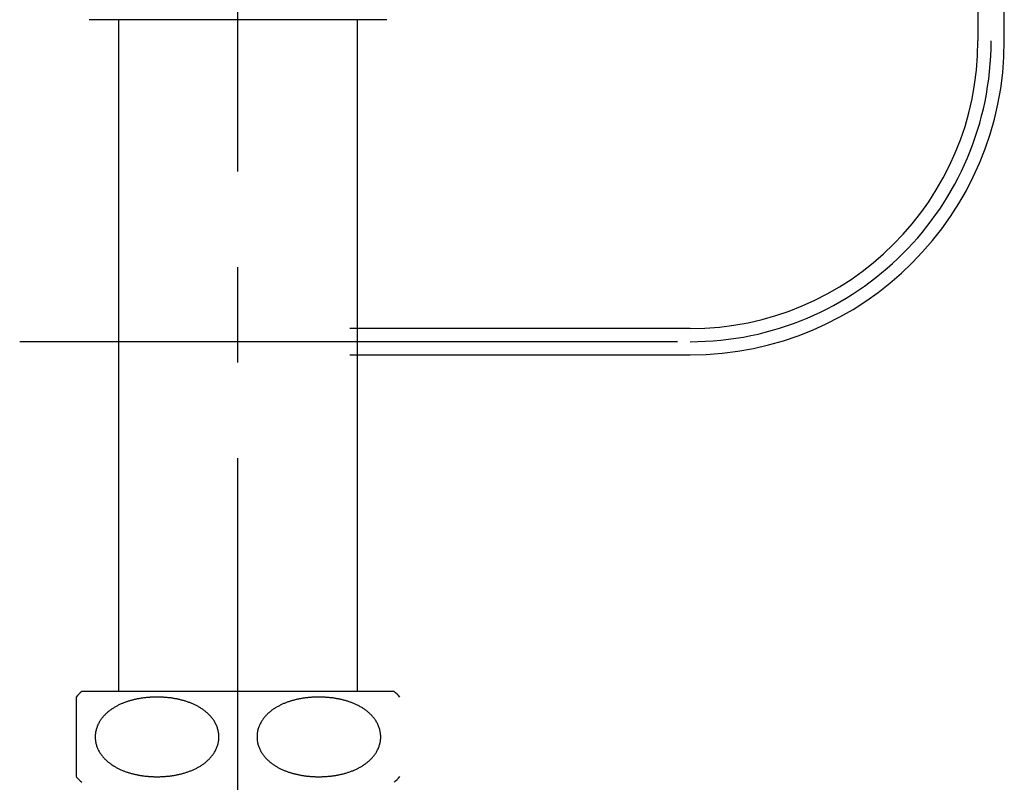
# Model space of a CAD drawing. Extents: x 60905 to 73503, y -4159 to 1780.
# Drawn here: x 61746 to 61877, y -3289 to -3188 of the extents above; entities that cross this region are included whole.
import ezdxf

# ---------------------------------------------------------------- set-up
doc = ezdxf.new("R2010")
doc.units = 0
doc.header["$LTSCALE"] = 10
doc.linetypes.add('CENTERX3', pattern=[10.16, 6.35, -1.27, 1.27, -1.27])
doc.layers.get('0').update_dxf_attribs({"linetype": 'CONTINUOUS'})
doc.layers.add('1_10___-2', color=7, linetype='CONTINUOUS')

# ---------------------------------------------------------------- blocks, each defined once
blk = doc.blocks.new('____-9')
at = {"color": 5, "linetype": 'CENTERX3'}
for p, q in [((13.67, 542), (13.67, 270.83)), ((-86.4, -356.15), (-86.4, 388.35)), ((-28, 230.83), (-86.19, 230.83))]:
    blk.add_line(p, q, dxfattribs=at)
at = {"color": 5, "linetype": 'CONTINUOUS'}
for p, q in [((11.92, 381.33), (11.92, 270.83)), ((15.42, 270.83), (15.42, 381.33)), ((-66.61, 273.63), (-106.19, 273.63)), ((-102.28, 273.63), (-102.28, 184.33)), ((-70.53, 184.33), (-70.53, 273.63)), ((-26.33, 232.58), (-71.54, 232.58)), ((-50.45, 230.83), (-115.4, 230.83)), ((-71.54, 229.08), (-26.33, 229.08)), ((-107.9, 183.59), (-107.9, 173.02)), ((-65.65, 184.33), (-107.15, 184.33))]:
    blk.add_line(p, q, dxfattribs=at)
at = {"color": 5, "linetype": 'CONTINUOUS', "flags": 128}
for points in [[(-97.15, 183.59), (-97.25, 183.59), (-97.36, 183.58), (-97.46, 183.58), (-97.56, 183.58), (-97.66, 183.58), (-97.76, 183.57), (-97.86, 183.57), (-97.96, 183.56), (-98.07, 183.56), (-98.17, 183.55), (-98.27, 183.55), (-98.37, 183.54), (-98.47, 183.53), (-98.57, 183.52), (-98.67, 183.51), (-98.77, 183.5), (-98.87, 183.49), (-98.97, 183.47), (-99.08, 183.46), (-99.18, 183.44), (-99.28, 183.43), (-99.38, 183.41), (-99.48, 183.39), (-99.58, 183.38), (-99.68, 183.36), (-99.78, 183.34), (-99.88, 183.32), (-99.98, 183.3), (-100.08, 183.27), (-100.18, 183.25), (-100.28, 183.23), (-100.37, 183.2), (-100.47, 183.18), (-100.57, 183.15), (-100.67, 183.12), (-100.77, 183.1), (-100.87, 183.07), (-100.97, 183.04), (-101.06, 183.01), (-101.16, 182.97), (-101.26, 182.94), (-101.36, 182.9), (-101.45, 182.87), (-101.55, 182.83), (-101.64, 182.8), (-101.74, 182.76), (-101.84, 182.72), (-101.93, 182.68), (-102.03, 182.63), (-102.12, 182.59), (-102.21, 182.54), (-102.31, 182.5), (-102.4, 182.45), (-102.49, 182.4), (-102.58, 182.35), (-102.68, 182.3), (-102.77, 182.25), (-102.86, 182.2), (-102.95, 182.14), (-103.03, 182.09), (-103.12, 182.03), (-103.21, 181.97), (-103.3, 181.91), (-103.38, 181.84), (-103.47, 181.78), (-103.55, 181.71), (-103.63, 181.65), (-103.72, 181.58), (-103.8, 181.51), (-103.88, 181.44), (-103.96, 181.36), (-104.03, 181.29), (-104.11, 181.21), (-104.18, 181.13), (-104.26, 181.05), (-104.33, 180.97), (-104.4, 180.88), (-104.47, 180.8), (-104.54, 180.71), (-104.6, 180.62), (-104.66, 180.53), (-104.73, 180.43), (-104.78, 180.34), (-104.84, 180.24), (-104.9, 180.14), (-104.95, 180.04), (-105, 179.94), (-105.04, 179.83), (-105.09, 179.73), (-105.13, 179.62), (-105.17, 179.51), (-105.2, 179.4), (-105.24, 179.29), (-105.26, 179.18), (-105.29, 179.06), (-105.31, 178.95), (-105.33, 178.84), (-105.34, 178.72), (-105.36, 178.6), (-105.36, 178.49), (-105.37, 178.37), (-105.37, 178.25), (-105.36, 178.13), (-105.36, 178.02), (-105.35, 177.9), (-105.33, 177.78), (-105.32, 177.67), (-105.29, 177.55), (-105.27, 177.44), (-105.24, 177.33), (-105.21, 177.22), (-105.18, 177.11), (-105.14, 177), (-105.1, 176.89), (-105.05, 176.78), (-105.01, 176.68), (-104.96, 176.58), (-104.91, 176.48), (-104.85, 176.38), (-104.8, 176.28), (-104.74, 176.18), (-104.68, 176.09), (-104.61, 176), (-104.55, 175.91), (-104.48, 175.82), (-104.41, 175.73), (-104.34, 175.65), (-104.27, 175.56), (-104.2, 175.48), (-104.13, 175.4), (-104.05, 175.33), (-103.97, 175.25), (-103.89, 175.18), (-103.81, 175.1), (-103.73, 175.03), (-103.65, 174.96), (-103.57, 174.9), (-103.48, 174.83), (-103.4, 174.77), (-103.31, 174.7), (-103.23, 174.64), (-103.14, 174.58), (-103.05, 174.52), (-102.96, 174.47), (-102.87, 174.41), (-102.78, 174.36), (-102.69, 174.3), (-102.6, 174.25), (-102.51, 174.2), (-102.42, 174.15), (-102.32, 174.11), (-102.23, 174.06), (-102.14, 174.02), (-102.04, 173.97), (-101.95, 173.93), (-101.85, 173.89), (-101.76, 173.85), (-101.66, 173.81), (-101.57, 173.77), (-101.47, 173.73), (-101.37, 173.7), (-101.28, 173.66), (-101.18, 173.63), (-101.08, 173.6), (-100.98, 173.57), (-100.89, 173.54), (-100.79, 173.51), (-100.69, 173.48), (-100.59, 173.45), (-100.49, 173.42), (-100.39, 173.4), (-100.29, 173.37), (-100.2, 173.35), (-100.1, 173.33), (-100, 173.3), (-99.9, 173.28), (-99.8, 173.26), (-99.7, 173.24), (-99.6, 173.22), (-99.5, 173.21), (-99.4, 173.19), (-99.3, 173.17), (-99.19, 173.16), (-99.09, 173.14), (-98.99, 173.13), (-98.89, 173.12), (-98.79, 173.1), (-98.69, 173.09), (-98.59, 173.08), (-98.49, 173.07), (-98.39, 173.06), (-98.29, 173.05), (-98.19, 173.04), (-98.08, 173.04), (-97.98, 173.03), (-97.88, 173.03), (-97.78, 173.02), (-97.68, 173.02), (-97.58, 173.01), (-97.48, 173.01), (-97.37, 173.01), (-97.27, 173.01), (-97.17, 173.01), (-97.07, 173.01), (-96.97, 173.01), (-96.87, 173.01), (-96.77, 173.01), (-96.67, 173.02)], [(-96.67, 173.02), (-96.56, 173.02), (-96.46, 173.02), (-96.35, 173.03), (-96.25, 173.04), (-96.14, 173.04), (-96.04, 173.05), (-95.93, 173.06), (-95.83, 173.07), (-95.72, 173.08), (-95.62, 173.09), (-95.52, 173.1), (-95.41, 173.12), (-95.31, 173.13), (-95.2, 173.14), (-95.1, 173.16), (-94.99, 173.17), (-94.89, 173.19), (-94.79, 173.21), (-94.68, 173.23), (-94.58, 173.25), (-94.48, 173.27), (-94.37, 173.29), (-94.27, 173.31), (-94.17, 173.34), (-94.07, 173.36), (-93.96, 173.38), (-93.86, 173.41), (-93.76, 173.44), (-93.66, 173.47), (-93.56, 173.5), (-93.45, 173.53), (-93.35, 173.56), (-93.25, 173.59), (-93.15, 173.62), (-93.05, 173.66), (-92.95, 173.69), (-92.85, 173.73), (-92.75, 173.77), (-92.65, 173.81), (-92.55, 173.85), (-92.45, 173.89), (-92.36, 173.93), (-92.26, 173.97), (-92.16, 174.02), (-92.06, 174.07), (-91.97, 174.11), (-91.87, 174.16), (-91.78, 174.21), (-91.68, 174.27), (-91.59, 174.32), (-91.49, 174.37), (-91.4, 174.43), (-91.31, 174.49), (-91.22, 174.55), (-91.13, 174.61), (-91.04, 174.67), (-90.95, 174.73), (-90.86, 174.8), (-90.77, 174.87), (-90.69, 174.94), (-90.6, 175.01), (-90.52, 175.08), (-90.44, 175.15), (-90.35, 175.23), (-90.27, 175.31), (-90.2, 175.39), (-90.12, 175.47), (-90.04, 175.55), (-89.97, 175.64), (-89.9, 175.73), (-89.82, 175.82), (-89.76, 175.91), (-89.69, 176), (-89.62, 176.1), (-89.56, 176.19), (-89.5, 176.29), (-89.44, 176.39), (-89.39, 176.5), (-89.34, 176.6), (-89.29, 176.71), (-89.24, 176.82), (-89.19, 176.93), (-89.15, 177.04), (-89.12, 177.15), (-89.08, 177.26), (-89.05, 177.38), (-89.02, 177.5), (-89, 177.62), (-88.98, 177.73), (-88.96, 177.85), (-88.95, 177.97), (-88.94, 178.09), (-88.94, 178.22), (-88.94, 178.34), (-88.94, 178.46), (-88.95, 178.58), (-88.96, 178.7), (-88.97, 178.82), (-88.99, 178.94), (-89.01, 179.06), (-89.04, 179.17), (-89.07, 179.29), (-89.1, 179.41), (-89.14, 179.52), (-89.18, 179.63), (-89.22, 179.74), (-89.27, 179.85), (-89.32, 179.96), (-89.37, 180.06), (-89.42, 180.17), (-89.48, 180.27), (-89.54, 180.37), (-89.6, 180.47), (-89.67, 180.56), (-89.73, 180.66), (-89.8, 180.75), (-89.87, 180.84), (-89.94, 180.93), (-90.01, 181.01), (-90.09, 181.1), (-90.17, 181.18), (-90.25, 181.26), (-90.33, 181.34), (-90.41, 181.42), (-90.49, 181.49), (-90.57, 181.56), (-90.66, 181.64), (-90.74, 181.7), (-90.83, 181.77), (-90.92, 181.84), (-91.01, 181.9), (-91.09, 181.97), (-91.19, 182.03), (-91.28, 182.09), (-91.37, 182.15), (-91.46, 182.2), (-91.55, 182.26), (-91.65, 182.31), (-91.74, 182.37), (-91.84, 182.42), (-91.93, 182.47), (-92.03, 182.51), (-92.13, 182.56), (-92.22, 182.61), (-92.32, 182.65), (-92.42, 182.69), (-92.52, 182.74), (-92.62, 182.78), (-92.72, 182.82), (-92.81, 182.85), (-92.91, 182.89), (-93.01, 182.93), (-93.12, 182.96), (-93.22, 183), (-93.32, 183.03), (-93.42, 183.06), (-93.52, 183.09), (-93.62, 183.12), (-93.72, 183.15), (-93.83, 183.18), (-93.93, 183.2), (-94.03, 183.23), (-94.13, 183.25), (-94.24, 183.28), (-94.34, 183.3), (-94.44, 183.32), (-94.54, 183.34), (-94.65, 183.36), (-94.75, 183.38), (-94.86, 183.4), (-94.96, 183.42), (-95.06, 183.44), (-95.17, 183.45), (-95.27, 183.47), (-95.37, 183.48), (-95.48, 183.49), (-95.58, 183.5), (-95.69, 183.51), (-95.79, 183.52), (-95.9, 183.53), (-96, 183.54), (-96.11, 183.55), (-96.21, 183.55), (-96.31, 183.56), (-96.42, 183.56), (-96.52, 183.57), (-96.63, 183.57), (-96.73, 183.58), (-96.84, 183.58), (-96.94, 183.58), (-97.05, 183.59), (-97.15, 183.59)], [(-75.65, 183.59), (-75.75, 183.59), (-75.86, 183.58), (-75.96, 183.58), (-76.06, 183.58), (-76.16, 183.58), (-76.26, 183.57), (-76.36, 183.57), (-76.46, 183.56), (-76.57, 183.56), (-76.67, 183.55), (-76.77, 183.55), (-76.87, 183.54), (-76.97, 183.53), (-77.07, 183.52), (-77.17, 183.51), (-77.27, 183.5), (-77.37, 183.49), (-77.47, 183.47), (-77.58, 183.46), (-77.68, 183.44), (-77.78, 183.43), (-77.88, 183.41), (-77.98, 183.39), (-78.08, 183.38), (-78.18, 183.36), (-78.28, 183.34), (-78.38, 183.32), (-78.48, 183.3), (-78.58, 183.27), (-78.68, 183.25), (-78.78, 183.23), (-78.87, 183.2), (-78.97, 183.18), (-79.07, 183.15), (-79.17, 183.12), (-79.27, 183.1), (-79.37, 183.07), (-79.47, 183.04), (-79.56, 183.01), (-79.66, 182.97), (-79.76, 182.94), (-79.86, 182.9), (-79.95, 182.87), (-80.05, 182.83), (-80.14, 182.8), (-80.24, 182.76), (-80.34, 182.72), (-80.43, 182.68), (-80.53, 182.63), (-80.62, 182.59), (-80.71, 182.54), (-80.81, 182.5), (-80.9, 182.45), (-80.99, 182.4), (-81.08, 182.35), (-81.18, 182.3), (-81.27, 182.25), (-81.36, 182.2), (-81.45, 182.14), (-81.53, 182.09), (-81.62, 182.03), (-81.71, 181.97), (-81.8, 181.91), (-81.88, 181.84), (-81.97, 181.78), (-82.05, 181.71), (-82.13, 181.65), (-82.22, 181.58), (-82.3, 181.51), (-82.38, 181.44), (-82.46, 181.36), (-82.53, 181.29), (-82.61, 181.21), (-82.68, 181.13), (-82.76, 181.05), (-82.83, 180.97), (-82.9, 180.88), (-82.97, 180.8), (-83.04, 180.71), (-83.1, 180.62), (-83.16, 180.53), (-83.23, 180.43), (-83.28, 180.34), (-83.34, 180.24), (-83.4, 180.14), (-83.45, 180.04), (-83.5, 179.94), (-83.54, 179.83), (-83.59, 179.73), (-83.63, 179.62), (-83.67, 179.51), (-83.7, 179.4), (-83.74, 179.29), (-83.76, 179.18), (-83.79, 179.06), (-83.81, 178.95), (-83.83, 178.84), (-83.84, 178.72), (-83.86, 178.6), (-83.86, 178.49), (-83.87, 178.37), (-83.87, 178.25), (-83.86, 178.13), (-83.86, 178.02), (-83.85, 177.9), (-83.83, 177.78), (-83.82, 177.67), (-83.79, 177.55), (-83.77, 177.44), (-83.74, 177.33), (-83.71, 177.22), (-83.68, 177.11), (-83.64, 177), (-83.6, 176.89), (-83.55, 176.78), (-83.51, 176.68), (-83.46, 176.58), (-83.41, 176.48), (-83.35, 176.38), (-83.3, 176.28), (-83.24, 176.18), (-83.18, 176.09), (-83.11, 176), (-83.05, 175.91), (-82.98, 175.82), (-82.91, 175.73), (-82.84, 175.65), (-82.77, 175.56), (-82.7, 175.48), (-82.63, 175.4), (-82.55, 175.33), (-82.47, 175.25), (-82.39, 175.18), (-82.31, 175.1), (-82.23, 175.03), (-82.15, 174.96), (-82.07, 174.9), (-81.98, 174.83), (-81.9, 174.77), (-81.81, 174.7), (-81.73, 174.64), (-81.64, 174.58), (-81.55, 174.52), (-81.46, 174.47), (-81.37, 174.41), (-81.28, 174.36), (-81.19, 174.3), (-81.1, 174.25), (-81.01, 174.2), (-80.92, 174.15), (-80.82, 174.11), (-80.73, 174.06), (-80.64, 174.02), (-80.54, 173.97), (-80.45, 173.93), (-80.35, 173.89), (-80.26, 173.85), (-80.16, 173.81), (-80.07, 173.77), (-79.97, 173.73), (-79.87, 173.7), (-79.78, 173.66), (-79.68, 173.63), (-79.58, 173.6), (-79.48, 173.57), (-79.39, 173.54), (-79.29, 173.51), (-79.19, 173.48), (-79.09, 173.45), (-78.99, 173.42), (-78.89, 173.4), (-78.79, 173.37), (-78.7, 173.35), (-78.6, 173.33), (-78.5, 173.3), (-78.4, 173.28), (-78.3, 173.26), (-78.2, 173.24), (-78.1, 173.22), (-78, 173.21), (-77.9, 173.19), (-77.8, 173.17), (-77.69, 173.16), (-77.59, 173.14), (-77.49, 173.13), (-77.39, 173.12), (-77.29, 173.1), (-77.19, 173.09), (-77.09, 173.08), (-76.99, 173.07), (-76.89, 173.06), (-76.79, 173.05), (-76.69, 173.04), (-76.58, 173.04), (-76.48, 173.03), (-76.38, 173.03), (-76.28, 173.02), (-76.18, 173.02), (-76.08, 173.01), (-75.98, 173.01), (-75.87, 173.01), (-75.77, 173.01), (-75.67, 173.01), (-75.57, 173.01), (-75.47, 173.01), (-75.37, 173.01), (-75.27, 173.01), (-75.17, 173.02)], [(-75.17, 173.02), (-75.06, 173.02), (-74.96, 173.02), (-74.85, 173.03), (-74.75, 173.04), (-74.64, 173.04), (-74.54, 173.05), (-74.43, 173.06), (-74.33, 173.07), (-74.22, 173.08), (-74.12, 173.09), (-74.02, 173.1), (-73.91, 173.12), (-73.81, 173.13), (-73.7, 173.14), (-73.6, 173.16), (-73.49, 173.17), (-73.39, 173.19), (-73.29, 173.21), (-73.18, 173.23), (-73.08, 173.25), (-72.98, 173.27), (-72.87, 173.29), (-72.77, 173.31), (-72.67, 173.34), (-72.57, 173.36), (-72.46, 173.38), (-72.36, 173.41), (-72.26, 173.44), (-72.16, 173.47), (-72.06, 173.5), (-71.95, 173.53), (-71.85, 173.56), (-71.75, 173.59), (-71.65, 173.62), (-71.55, 173.66), (-71.45, 173.69), (-71.35, 173.73), (-71.25, 173.77), (-71.15, 173.81), (-71.05, 173.85), (-70.95, 173.89), (-70.86, 173.93), (-70.76, 173.97), (-70.66, 174.02), (-70.56, 174.07), (-70.47, 174.11), (-70.37, 174.16), (-70.28, 174.21), (-70.18, 174.27), (-70.09, 174.32), (-69.99, 174.37), (-69.9, 174.43), (-69.81, 174.49), (-69.72, 174.55), (-69.63, 174.61), (-69.54, 174.67), (-69.45, 174.73), (-69.36, 174.8), (-69.27, 174.87), (-69.19, 174.94), (-69.1, 175.01), (-69.02, 175.08), (-68.94, 175.15), (-68.85, 175.23), (-68.77, 175.31), (-68.7, 175.39), (-68.62, 175.47), (-68.54, 175.55), (-68.47, 175.64), (-68.4, 175.73), (-68.32, 175.82), (-68.26, 175.91), (-68.19, 176), (-68.12, 176.1), (-68.06, 176.19), (-68, 176.29), (-67.94, 176.39), (-67.89, 176.5), (-67.84, 176.6), (-67.79, 176.71), (-67.74, 176.82), (-67.69, 176.93), (-67.65, 177.04), (-67.62, 177.15), (-67.58, 177.26), (-67.55, 177.38), (-67.52, 177.5), (-67.5, 177.62), (-67.48, 177.73), (-67.46, 177.85), (-67.45, 177.97), (-67.44, 178.09), (-67.44, 178.22), (-67.44, 178.34), (-67.44, 178.46), (-67.45, 178.58), (-67.46, 178.7), (-67.47, 178.82), (-67.49, 178.94), (-67.51, 179.06), (-67.54, 179.17), (-67.57, 179.29), (-67.6, 179.41), (-67.64, 179.52), (-67.68, 179.63), (-67.72, 179.74), (-67.77, 179.85), (-67.82, 179.96), (-67.87, 180.06), (-67.92, 180.17), (-67.98, 180.27), (-68.04, 180.37), (-68.1, 180.47), (-68.17, 180.56), (-68.23, 180.66), (-68.3, 180.75), (-68.37, 180.84), (-68.44, 180.93), (-68.51, 181.01), (-68.59, 181.1), (-68.67, 181.18), (-68.75, 181.26), (-68.83, 181.34), (-68.91, 181.42), (-68.99, 181.49), (-69.07, 181.56), (-69.16, 181.64), (-69.24, 181.7), (-69.33, 181.77), (-69.42, 181.84), (-69.51, 181.9), (-69.59, 181.97), (-69.69, 182.03), (-69.78, 182.09), (-69.87, 182.15), (-69.96, 182.2), (-70.05, 182.26), (-70.15, 182.31), (-70.24, 182.37), (-70.34, 182.42), (-70.43, 182.47), (-70.53, 182.51), (-70.63, 182.56), (-70.72, 182.61), (-70.82, 182.65), (-70.92, 182.69), (-71.02, 182.74), (-71.12, 182.78), (-71.22, 182.82), (-71.31, 182.85), (-71.41, 182.89), (-71.51, 182.93), (-71.62, 182.96), (-71.72, 183), (-71.82, 183.03), (-71.92, 183.06), (-72.02, 183.09), (-72.12, 183.12), (-72.22, 183.15), (-72.33, 183.18), (-72.43, 183.2), (-72.53, 183.23), (-72.63, 183.25), (-72.74, 183.28), (-72.84, 183.3), (-72.94, 183.32), (-73.04, 183.34), (-73.15, 183.36), (-73.25, 183.38), (-73.36, 183.4), (-73.46, 183.42), (-73.56, 183.44), (-73.67, 183.45), (-73.77, 183.47), (-73.87, 183.48), (-73.98, 183.49), (-74.08, 183.5), (-74.19, 183.51), (-74.29, 183.52), (-74.4, 183.53), (-74.5, 183.54), (-74.61, 183.55), (-74.71, 183.55), (-74.81, 183.56), (-74.92, 183.56), (-75.02, 183.57), (-75.13, 183.57), (-75.23, 183.58), (-75.34, 183.58), (-75.44, 183.58), (-75.55, 183.59), (-75.65, 183.59)]]:
    blk.add_lwpolyline(points, dxfattribs=at)
at = {"color": 5, "linetype": 'CONTINUOUS'}
for centre, radius, start, end in [((-26.33, 270.83), 38.25, 270, 0), ((-26.33, 270.83), 41.75, 270, 0), ((-101.9, 178.3), 8, 131.0145, 138.5665), ((-70.9, 178.3), 8, 41.4366, 48.9855), ((-101.9, 178.3), 8, 221.3706, 228.9855), ((-70.9, 178.3), 8, 311.0145, 318.6357)]:
    blk.add_arc(centre, radius, start, end, dxfattribs=at)
at = {"color": 5, "linetype": 'CENTERX3'}
blk.add_arc((-26.33, 270.83), 40, 270, 0, dxfattribs=at)

msp = doc.modelspace()

# ---------------------------------------------------------------- block references
at = {"layer": '1_10___-2', "color": 5}
msp.add_blockref('____-9', (61861.826, -3461.385), dxfattribs=at)

doc.saveas('drawing.dxf')
